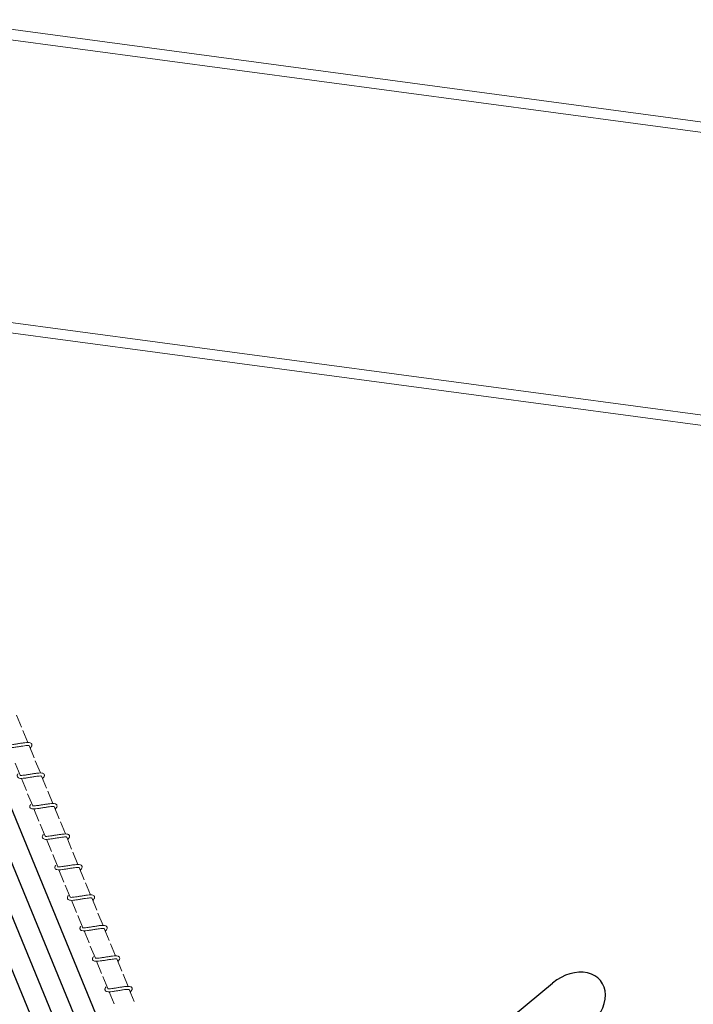
# Model space of a CAD drawing. Extents: x 0 to 1088, y 0 to 704.
# Drawn here: x 790 to 872, y 344 to 463 of the extents above; entities that cross this region are included whole.
import ezdxf

# ---------------------------------------------------------------- set-up
doc = ezdxf.new("R2010")
doc.units = 0
doc.header["$LTSCALE"] = 21.333333
doc.header["$MEASUREMENT"] = 0
doc.layers.get('0').update_dxf_attribs({"color": 2, "linetype": 'CONTINUOUS'})
doc.layers.add('1', color=7, linetype='CONTINUOUS')

# ---------------------------------------------------------------- blocks, each defined once
blk = doc.blocks.new('1')
at = {"layer": '1'}
blk.add_line((1325.85, 349.05), (1311.19, 396.56), dxfattribs=at)
blk.add_ellipse((1314.46, 397.59), major_axis=(1.34, -4.45), ratio=0.739038, start_param=1.562418, end_param=4.720767, dxfattribs=at)

msp = doc.modelspace()

# ---------------------------------------------------------------- linework, layer by layer
at = {"color": 0, "linetype": 'Continuous', "lineweight": 0}
for p, q in [((893.76, 447.84), (780.45, 463.04)), ((893.6, 446.6), (784.92, 461.18)), ((775.6, 426.86), (888.91, 411.67)), ((889.08, 412.91), (778.55, 427.73)), ((789.93, 378.64), (790.53, 377.17)), ((790.69, 376.79), (791.29, 375.32)), ((791.45, 374.94), (792.06, 373.47)), ((789.76, 372.81), (790.36, 371.34)), ((792.21, 373.09), (792.82, 371.62)), ((790.52, 370.96), (791.13, 369.49)), ((792.97, 371.25), (793.58, 369.77)), ((793.73, 369.4), (794.34, 367.92)), ((791.28, 369.11), (791.89, 367.64)), ((792.04, 367.26), (792.65, 365.79)), ((794.49, 367.55), (795.1, 366.07)), ((795.25, 365.7), (795.86, 364.22)), ((792.8, 365.41), (793.41, 363.94)), ((793.56, 363.57), (794.17, 362.09)), ((796.02, 363.85), (796.62, 362.37)), ((794.32, 361.72), (794.93, 360.24)), ((796.78, 362), (797.38, 360.52)), ((795.08, 359.87), (795.69, 358.39)), ((797.54, 360.15), (798.14, 358.67)), ((795.85, 358.02), (796.45, 356.54)), ((798.3, 358.3), (798.9, 356.83)), ((796.61, 356.17), (797.21, 354.69)), ((799.06, 356.45), (799.66, 354.98)), ((797.37, 354.32), (797.97, 352.84)), ((799.82, 354.6), (800.43, 353.13)), ((800.58, 352.75), (801.19, 351.28)), ((798.13, 352.47), (798.73, 350.99)), ((798.89, 350.62), (799.5, 349.15)), ((801.34, 350.9), (801.95, 349.43)), ((802.1, 349.05), (802.71, 347.58)), ((799.65, 348.77), (800.26, 347.3)), ((800.41, 346.92), (801.02, 345.45)), ((802.86, 347.2), (803.47, 345.73)), ((803.62, 345.35), (804.23, 343.88)), ((801.17, 345.07), (801.78, 343.6))]:
    msp.add_line(p, q, dxfattribs=at)
for points, knots in [([(791.47, 374.94), (791.47, 374.94), (791.47, 374.94), (791.45, 374.94), (791.44, 374.95), (791.38, 374.95), (791.33, 374.96), (791.21, 374.95), (791.13, 374.95), (790.94, 374.93), (790.83, 374.91), (790.57, 374.88), (790.43, 374.85), (790.14, 374.81), (789.99, 374.78), (789.69, 374.73), (789.55, 374.71), (789.28, 374.68), (789.15, 374.67), (788.93, 374.66), (788.83, 374.66), (788.69, 374.7), (788.64, 374.72), (788.56, 374.78), (788.53, 374.81), (788.5, 374.89), (788.49, 374.94), (788.5, 375.02), (788.51, 375.06), (788.55, 375.14), (788.58, 375.19), (788.62, 375.24), (788.62, 375.24), (788.62, 375.24)], [289.555851, 289.555851, 289.555851, 289.555851, 289.652854, 289.652854, 289.859059, 289.859059, 290.127023, 290.127023, 290.469594, 290.469594, 290.869478, 290.869478, 291.302338, 291.302338, 291.75367, 291.75367, 292.218584, 292.218584, 292.699979, 292.699979, 293.21721, 293.21721, 293.521556, 293.521556, 293.726836, 293.726836, 293.948811, 293.948811, 294.158255, 294.158255, 294.487923, 294.487923, 294.497521, 294.497521, 294.497521, 294.497521]), ([(788.82, 375.05), (788.82, 375.05), (788.82, 375.05), (788.83, 375.04), (788.84, 375.04), (788.89, 375.03), (788.93, 375.03), (789.03, 375.03), (789.1, 375.03), (789.27, 375.05), (789.38, 375.06), (789.62, 375.09), (789.76, 375.11), (789.95, 375.15), (790.01, 375.16), (790.23, 375.19), (790.38, 375.22), (790.68, 375.26), (790.82, 375.28), (791.08, 375.31), (791.2, 375.32), (791.42, 375.32), (791.51, 375.32), (791.65, 375.27), (791.7, 375.24), (791.76, 375.17), (791.77, 375.14), (791.8, 375.07), (791.8, 375.03), (791.79, 374.95), (791.78, 374.91), (791.73, 374.82), (791.7, 374.77), (791.63, 374.69), (791.6, 374.67), (791.57, 374.64)], [204.556466, 204.556466, 204.556466, 204.556466, 204.600408, 204.600408, 204.804996, 204.804996, 205.053643, 205.053643, 205.378524, 205.378524, 205.766553, 205.766553, 206.192999, 206.192999, 206.375261, 206.375261, 206.839578, 206.839578, 207.306504, 207.306504, 207.792164, 207.792164, 208.32196, 208.32196, 208.611935, 208.611935, 208.766433, 208.766433, 208.976741, 208.976741, 209.194982, 209.194982, 209.556882, 209.556882, 209.727212, 209.727212, 209.727212, 209.727212]), ([(790.34, 371.35), (790.34, 371.35), (790.34, 371.35), (790.35, 371.34), (790.36, 371.34), (790.41, 371.33), (790.45, 371.33), (790.55, 371.33), (790.62, 371.33), (790.79, 371.35), (790.9, 371.36), (791.14, 371.39), (791.28, 371.41), (791.48, 371.45), (791.54, 371.46), (791.75, 371.49), (791.9, 371.52), (792.2, 371.56), (792.34, 371.58), (792.6, 371.61), (792.72, 371.62), (792.94, 371.62), (793.04, 371.62), (793.17, 371.57), (793.22, 371.54), (793.28, 371.47), (793.3, 371.45), (793.32, 371.37), (793.33, 371.33), (793.31, 371.25), (793.3, 371.21), (793.26, 371.12), (793.22, 371.07), (793.15, 370.99), (793.12, 370.97), (793.1, 370.94)], [222.502146, 222.502146, 222.502146, 222.502146, 222.546088, 222.546088, 222.750676, 222.750676, 222.999322, 222.999322, 223.324204, 223.324204, 223.712232, 223.712232, 224.138679, 224.138679, 224.32094, 224.32094, 224.785258, 224.785258, 225.252184, 225.252184, 225.737844, 225.737844, 226.26764, 226.26764, 226.557615, 226.557615, 226.712113, 226.712113, 226.922421, 226.922421, 227.140661, 227.140661, 227.502561, 227.502561, 227.672891, 227.672891, 227.672891, 227.672891]), ([(792.99, 371.24), (792.99, 371.24), (792.99, 371.24), (792.98, 371.24), (792.96, 371.25), (792.9, 371.25), (792.85, 371.26), (792.74, 371.25), (792.66, 371.25), (792.46, 371.23), (792.35, 371.21), (792.09, 371.18), (791.95, 371.15), (791.66, 371.11), (791.51, 371.08), (791.22, 371.04), (791.07, 371.01), (790.8, 370.98), (790.68, 370.97), (790.45, 370.96), (790.35, 370.96), (790.21, 371), (790.16, 371.02), (790.09, 371.08), (790.06, 371.11), (790.02, 371.19), (790.01, 371.24), (790.02, 371.32), (790.03, 371.36), (790.07, 371.44), (790.1, 371.49), (790.14, 371.54), (790.14, 371.54), (790.14, 371.54)], [271.608943, 271.608943, 271.608943, 271.608943, 271.705946, 271.705946, 271.91215, 271.91215, 272.180114, 272.180114, 272.522686, 272.522686, 272.92257, 272.92257, 273.355429, 273.355429, 273.806761, 273.806761, 274.271676, 274.271676, 274.753071, 274.753071, 275.270301, 275.270301, 275.574648, 275.574648, 275.779928, 275.779928, 276.001902, 276.001902, 276.211346, 276.211346, 276.541014, 276.541014, 276.550612, 276.550612, 276.550612, 276.550612]), ([(794.51, 367.54), (794.51, 367.54), (794.51, 367.54), (794.5, 367.55), (794.48, 367.55), (794.42, 367.56), (794.38, 367.56), (794.26, 367.55), (794.18, 367.55), (793.99, 367.53), (793.87, 367.51), (793.62, 367.48), (793.47, 367.45), (793.18, 367.41), (793.03, 367.38), (792.74, 367.34), (792.59, 367.31), (792.32, 367.28), (792.2, 367.27), (791.97, 367.26), (791.87, 367.27), (791.73, 367.3), (791.68, 367.32), (791.61, 367.38), (791.58, 367.41), (791.54, 367.49), (791.53, 367.54), (791.54, 367.62), (791.55, 367.66), (791.59, 367.74), (791.62, 367.79), (791.66, 367.84), (791.66, 367.84), (791.67, 367.84)], [253.662034, 253.662034, 253.662034, 253.662034, 253.759037, 253.759037, 253.965242, 253.965242, 254.233205, 254.233205, 254.575777, 254.575777, 254.975661, 254.975661, 255.40852, 255.40852, 255.859852, 255.859852, 256.324767, 256.324767, 256.806162, 256.806162, 257.323392, 257.323392, 257.627739, 257.627739, 257.833019, 257.833019, 258.054994, 258.054994, 258.264437, 258.264437, 258.594106, 258.594106, 258.603704, 258.603704, 258.603704, 258.603704]), ([(791.87, 367.65), (791.87, 367.65), (791.87, 367.65), (791.87, 367.64), (791.89, 367.64), (791.93, 367.63), (791.97, 367.63), (792.07, 367.63), (792.14, 367.63), (792.31, 367.65), (792.42, 367.66), (792.66, 367.69), (792.8, 367.72), (793, 367.75), (793.06, 367.76), (793.27, 367.79), (793.43, 367.82), (793.72, 367.86), (793.86, 367.88), (794.12, 367.91), (794.25, 367.92), (794.46, 367.92), (794.56, 367.92), (794.69, 367.87), (794.74, 367.84), (794.8, 367.77), (794.82, 367.75), (794.84, 367.68), (794.85, 367.63), (794.84, 367.55), (794.82, 367.51), (794.78, 367.42), (794.74, 367.37), (794.67, 367.29), (794.64, 367.27), (794.62, 367.24)], [240.447825, 240.447825, 240.447825, 240.447825, 240.491767, 240.491767, 240.696355, 240.696355, 240.945002, 240.945002, 241.269883, 241.269883, 241.657911, 241.657911, 242.084358, 242.084358, 242.26662, 242.26662, 242.730937, 242.730937, 243.197863, 243.197863, 243.683523, 243.683523, 244.213319, 244.213319, 244.503294, 244.503294, 244.657792, 244.657792, 244.8681, 244.8681, 245.086341, 245.086341, 245.448241, 245.448241, 245.618571, 245.618571, 245.618571, 245.618571]), ([(796.04, 363.84), (796.04, 363.84), (796.03, 363.84), (796.02, 363.85), (796, 363.85), (795.94, 363.86), (795.9, 363.86), (795.78, 363.86), (795.7, 363.85), (795.51, 363.83), (795.39, 363.82), (795.14, 363.78), (795, 363.76), (794.71, 363.71), (794.55, 363.68), (794.26, 363.64), (794.12, 363.62), (793.85, 363.58), (793.72, 363.57), (793.49, 363.56), (793.4, 363.57), (793.26, 363.6), (793.21, 363.62), (793.13, 363.68), (793.1, 363.71), (793.06, 363.79), (793.05, 363.84), (793.06, 363.92), (793.07, 363.96), (793.11, 364.05), (793.14, 364.09), (793.19, 364.14), (793.19, 364.14), (793.19, 364.14)], [235.715125, 235.715125, 235.715125, 235.715125, 235.812128, 235.812128, 236.018333, 236.018333, 236.286297, 236.286297, 236.628868, 236.628868, 237.028752, 237.028752, 237.461612, 237.461612, 237.912944, 237.912944, 238.377858, 238.377858, 238.859253, 238.859253, 239.376484, 239.376484, 239.68083, 239.68083, 239.88611, 239.88611, 240.108085, 240.108085, 240.317529, 240.317529, 240.647197, 240.647197, 240.656795, 240.656795, 240.656795, 240.656795]), ([(793.39, 363.95), (793.39, 363.95), (793.39, 363.95), (793.39, 363.95), (793.41, 363.94), (793.45, 363.93), (793.49, 363.93), (793.59, 363.93), (793.66, 363.93), (793.84, 363.95), (793.94, 363.96), (794.19, 363.99), (794.32, 364.02), (794.52, 364.05), (794.58, 364.06), (794.79, 364.09), (794.95, 364.12), (795.24, 364.16), (795.38, 364.18), (795.65, 364.21), (795.77, 364.22), (795.99, 364.22), (796.08, 364.22), (796.22, 364.17), (796.26, 364.14), (796.32, 364.08), (796.34, 364.05), (796.37, 363.98), (796.37, 363.93), (796.36, 363.85), (796.35, 363.81), (796.3, 363.72), (796.26, 363.67), (796.19, 363.6), (796.17, 363.57), (796.14, 363.54)], [258.393504, 258.393504, 258.393504, 258.393504, 258.437447, 258.437447, 258.642035, 258.642035, 258.890681, 258.890681, 259.215563, 259.215563, 259.603591, 259.603591, 260.030038, 260.030038, 260.212299, 260.212299, 260.676617, 260.676617, 261.143543, 261.143543, 261.629202, 261.629202, 262.158999, 262.158999, 262.448974, 262.448974, 262.603472, 262.603472, 262.813779, 262.813779, 263.03202, 263.03202, 263.39392, 263.39392, 263.56425, 263.56425, 263.56425, 263.56425]), ([(797.56, 360.14), (797.56, 360.14), (797.55, 360.14), (797.54, 360.15), (797.52, 360.15), (797.46, 360.16), (797.42, 360.16), (797.3, 360.16), (797.22, 360.15), (797.03, 360.13), (796.91, 360.12), (796.66, 360.08), (796.52, 360.06), (796.23, 360.01), (796.08, 359.98), (795.78, 359.94), (795.64, 359.92), (795.37, 359.88), (795.24, 359.87), (795.02, 359.86), (794.92, 359.87), (794.78, 359.9), (794.73, 359.92), (794.65, 359.98), (794.62, 360.01), (794.58, 360.09), (794.58, 360.14), (794.58, 360.22), (794.59, 360.26), (794.63, 360.35), (794.67, 360.39), (794.71, 360.44), (794.71, 360.44), (794.71, 360.44)], [217.768217, 217.768217, 217.768217, 217.768217, 217.86522, 217.86522, 218.071424, 218.071424, 218.339388, 218.339388, 218.68196, 218.68196, 219.081844, 219.081844, 219.514703, 219.514703, 219.966035, 219.966035, 220.43095, 220.43095, 220.912345, 220.912345, 221.429575, 221.429575, 221.733922, 221.733922, 221.939202, 221.939202, 222.161176, 222.161176, 222.37062, 222.37062, 222.700288, 222.700288, 222.709886, 222.709886, 222.709886, 222.709886]), ([(794.91, 360.25), (794.91, 360.25), (794.91, 360.25), (794.92, 360.25), (794.93, 360.24), (794.98, 360.24), (795.01, 360.23), (795.11, 360.23), (795.19, 360.24), (795.36, 360.25), (795.47, 360.26), (795.71, 360.3), (795.84, 360.32), (796.04, 360.35), (796.1, 360.36), (796.31, 360.39), (796.47, 360.42), (796.76, 360.46), (796.91, 360.48), (797.17, 360.51), (797.29, 360.52), (797.51, 360.53), (797.6, 360.52), (797.74, 360.47), (797.79, 360.44), (797.84, 360.38), (797.86, 360.35), (797.89, 360.28), (797.89, 360.23), (797.88, 360.15), (797.87, 360.11), (797.82, 360.02), (797.78, 359.97), (797.71, 359.9), (797.69, 359.87), (797.66, 359.84)], [276.339184, 276.339184, 276.339184, 276.339184, 276.383126, 276.383126, 276.587714, 276.587714, 276.83636, 276.83636, 277.161242, 277.161242, 277.54927, 277.54927, 277.975717, 277.975717, 278.157979, 278.157979, 278.622296, 278.622296, 279.089222, 279.089222, 279.574882, 279.574882, 280.104678, 280.104678, 280.394653, 280.394653, 280.549151, 280.549151, 280.759459, 280.759459, 280.9777, 280.9777, 281.3396, 281.3396, 281.50993, 281.50993, 281.50993, 281.50993]), ([(799.08, 356.44), (799.08, 356.44), (799.08, 356.44), (799.06, 356.45), (799.04, 356.45), (798.99, 356.46), (798.94, 356.46), (798.82, 356.46), (798.74, 356.45), (798.55, 356.43), (798.44, 356.42), (798.18, 356.38), (798.04, 356.36), (797.75, 356.31), (797.6, 356.28), (797.3, 356.24), (797.16, 356.22), (796.89, 356.18), (796.76, 356.17), (796.54, 356.16), (796.44, 356.17), (796.3, 356.2), (796.25, 356.22), (796.17, 356.28), (796.14, 356.31), (796.11, 356.39), (796.1, 356.44), (796.1, 356.52), (796.12, 356.56), (796.15, 356.65), (796.19, 356.69), (796.23, 356.74), (796.23, 356.74), (796.23, 356.75)], [199.821308, 199.821308, 199.821308, 199.821308, 199.918311, 199.918311, 200.124515, 200.124515, 200.392479, 200.392479, 200.735051, 200.735051, 201.134935, 201.134935, 201.567794, 201.567794, 202.019126, 202.019126, 202.484041, 202.484041, 202.965436, 202.965436, 203.482666, 203.482666, 203.787013, 203.787013, 203.992293, 203.992293, 204.214268, 204.214268, 204.423711, 204.423711, 204.75338, 204.75338, 204.762978, 204.762978, 204.762978, 204.762978]), ([(796.43, 356.55), (796.43, 356.55), (796.43, 356.55), (796.44, 356.55), (796.45, 356.54), (796.5, 356.54), (796.54, 356.53), (796.64, 356.53), (796.71, 356.54), (796.88, 356.55), (796.99, 356.56), (797.23, 356.6), (797.37, 356.62), (797.56, 356.65), (797.62, 356.66), (797.84, 356.69), (797.99, 356.72), (798.29, 356.77), (798.43, 356.79), (798.69, 356.82), (798.81, 356.82), (799.03, 356.83), (799.12, 356.82), (799.26, 356.77), (799.31, 356.74), (799.37, 356.68), (799.38, 356.65), (799.41, 356.58), (799.41, 356.53), (799.4, 356.45), (799.39, 356.42), (799.34, 356.32), (799.3, 356.27), (799.24, 356.2), (799.21, 356.17), (799.18, 356.15)], [294.284863, 294.284863, 294.284863, 294.284863, 294.328806, 294.328806, 294.533394, 294.533394, 294.78204, 294.78204, 295.106922, 295.106922, 295.49495, 295.49495, 295.921397, 295.921397, 296.103658, 296.103658, 296.567976, 296.567976, 297.034902, 297.034902, 297.520561, 297.520561, 298.050357, 298.050357, 298.340333, 298.340333, 298.494831, 298.494831, 298.705138, 298.705138, 298.923379, 298.923379, 299.285279, 299.285279, 299.455609, 299.455609, 299.455609, 299.455609]), ([(800.6, 352.74), (800.6, 352.74), (800.6, 352.74), (800.59, 352.75), (800.57, 352.75), (800.51, 352.76), (800.46, 352.76), (800.35, 352.76), (800.27, 352.75), (800.07, 352.73), (799.96, 352.72), (799.7, 352.68), (799.56, 352.66), (799.27, 352.61), (799.12, 352.59), (798.83, 352.54), (798.68, 352.52), (798.41, 352.48), (798.29, 352.47), (798.06, 352.46), (797.96, 352.47), (797.82, 352.5), (797.77, 352.52), (797.69, 352.58), (797.67, 352.61), (797.63, 352.69), (797.62, 352.74), (797.63, 352.82), (797.64, 352.86), (797.68, 352.95), (797.71, 352.99), (797.75, 353.04), (797.75, 353.04), (797.75, 353.05)], [181.874399, 181.874399, 181.874399, 181.874399, 181.971402, 181.971402, 182.177607, 182.177607, 182.44557, 182.44557, 182.788142, 182.788142, 183.188026, 183.188026, 183.620886, 183.620886, 184.072218, 184.072218, 184.537132, 184.537132, 185.018527, 185.018527, 185.535758, 185.535758, 185.840104, 185.840104, 186.045384, 186.045384, 186.267359, 186.267359, 186.476803, 186.476803, 186.806471, 186.806471, 186.816069, 186.816069, 186.816069, 186.816069]), ([(797.95, 352.85), (797.95, 352.85), (797.95, 352.85), (797.96, 352.85), (797.97, 352.84), (798.02, 352.84), (798.06, 352.83), (798.16, 352.83), (798.23, 352.84), (798.4, 352.85), (798.51, 352.86), (798.75, 352.9), (798.89, 352.92), (799.09, 352.95), (799.15, 352.96), (799.36, 353), (799.51, 353.02), (799.81, 353.07), (799.95, 353.09), (800.21, 353.12), (800.33, 353.13), (800.55, 353.13), (800.65, 353.12), (800.78, 353.07), (800.83, 353.04), (800.89, 352.98), (800.91, 352.95), (800.93, 352.88), (800.93, 352.83), (800.92, 352.75), (800.91, 352.72), (800.87, 352.63), (800.83, 352.57), (800.76, 352.5), (800.73, 352.47), (800.71, 352.45)], [312.230543, 312.230543, 312.230543, 312.230543, 312.274485, 312.274485, 312.479073, 312.479073, 312.727719, 312.727719, 313.052601, 313.052601, 313.440629, 313.440629, 313.867076, 313.867076, 314.049338, 314.049338, 314.513655, 314.513655, 314.980581, 314.980581, 315.466241, 315.466241, 315.996037, 315.996037, 316.286012, 316.286012, 316.44051, 316.44051, 316.650818, 316.650818, 316.869058, 316.869058, 317.230959, 317.230959, 317.401289, 317.401289, 317.401289, 317.401289]), ([(802.12, 349.04), (802.12, 349.04), (802.12, 349.05), (802.11, 349.05), (802.09, 349.05), (802.03, 349.06), (801.99, 349.06), (801.87, 349.06), (801.79, 349.05), (801.6, 349.03), (801.48, 349.02), (801.23, 348.98), (801.08, 348.96), (800.79, 348.91), (800.64, 348.89), (800.35, 348.84), (800.2, 348.82), (799.93, 348.79), (799.81, 348.77), (799.58, 348.77), (799.48, 348.77), (799.34, 348.8), (799.29, 348.82), (799.22, 348.88), (799.19, 348.91), (799.15, 348.99), (799.14, 349.04), (799.15, 349.12), (799.16, 349.16), (799.2, 349.25), (799.23, 349.3), (799.27, 349.34), (799.27, 349.35), (799.27, 349.35)], [163.927491, 163.927491, 163.927491, 163.927491, 164.024494, 164.024494, 164.230698, 164.230698, 164.498662, 164.498662, 164.841234, 164.841234, 165.241118, 165.241118, 165.673977, 165.673977, 166.125309, 166.125309, 166.590224, 166.590224, 167.071619, 167.071619, 167.588849, 167.588849, 167.893195, 167.893195, 168.098475, 168.098475, 168.32045, 168.32045, 168.529894, 168.529894, 168.859562, 168.859562, 168.86916, 168.86916, 168.86916, 168.86916]), ([(799.48, 349.15), (799.48, 349.15), (799.48, 349.15), (799.48, 349.15), (799.49, 349.14), (799.54, 349.14), (799.58, 349.13), (799.68, 349.13), (799.75, 349.14), (799.92, 349.15), (800.03, 349.17), (800.27, 349.2), (800.41, 349.22), (800.61, 349.25), (800.67, 349.26), (800.88, 349.3), (801.04, 349.32), (801.33, 349.37), (801.47, 349.39), (801.73, 349.42), (801.86, 349.43), (802.07, 349.43), (802.17, 349.42), (802.3, 349.37), (802.35, 349.35), (802.41, 349.28), (802.43, 349.25), (802.45, 349.18), (802.46, 349.14), (802.45, 349.05), (802.43, 349.02), (802.39, 348.93), (802.35, 348.88), (802.28, 348.8), (802.25, 348.77), (802.23, 348.75)], [330.176222, 330.176222, 330.176222, 330.176222, 330.220165, 330.220165, 330.424752, 330.424752, 330.673399, 330.673399, 330.998281, 330.998281, 331.386309, 331.386309, 331.812756, 331.812756, 331.995017, 331.995017, 332.459335, 332.459335, 332.926261, 332.926261, 333.41192, 333.41192, 333.941716, 333.941716, 334.231691, 334.231691, 334.38619, 334.38619, 334.596497, 334.596497, 334.814738, 334.814738, 335.176638, 335.176638, 335.346968, 335.346968, 335.346968, 335.346968]), ([(803.64, 345.35), (803.64, 345.35), (803.64, 345.35), (803.63, 345.35), (803.61, 345.35), (803.55, 345.36), (803.51, 345.36), (803.39, 345.36), (803.31, 345.35), (803.12, 345.34), (803, 345.32), (802.75, 345.28), (802.61, 345.26), (802.32, 345.21), (802.16, 345.19), (801.87, 345.14), (801.72, 345.12), (801.46, 345.09), (801.33, 345.07), (801.1, 345.07), (801.01, 345.07), (800.87, 345.1), (800.81, 345.12), (800.74, 345.18), (800.71, 345.22), (800.67, 345.29), (800.66, 345.34), (800.67, 345.43), (800.68, 345.46), (800.72, 345.55), (800.75, 345.6), (800.79, 345.65), (800.8, 345.65), (800.8, 345.65)], [145.980582, 145.980582, 145.980582, 145.980582, 146.077585, 146.077585, 146.283789, 146.283789, 146.551753, 146.551753, 146.894325, 146.894325, 147.294209, 147.294209, 147.727068, 147.727068, 148.1784, 148.1784, 148.643315, 148.643315, 149.12471, 149.12471, 149.64194, 149.64194, 149.946287, 149.946287, 150.151567, 150.151567, 150.373542, 150.373542, 150.582985, 150.582985, 150.912654, 150.912654, 150.922252, 150.922252, 150.922252, 150.922252]), ([(801, 345.45), (801, 345.45), (801, 345.45), (801, 345.45), (801.02, 345.45), (801.06, 345.44), (801.1, 345.44), (801.2, 345.44), (801.27, 345.44), (801.45, 345.45), (801.55, 345.47), (801.79, 345.5), (801.93, 345.52), (802.13, 345.55), (802.19, 345.56), (802.4, 345.6), (802.56, 345.62), (802.85, 345.67), (802.99, 345.69), (803.26, 345.72), (803.38, 345.73), (803.59, 345.73), (803.69, 345.72), (803.82, 345.67), (803.87, 345.65), (803.93, 345.58), (803.95, 345.55), (803.97, 345.48), (803.98, 345.44), (803.97, 345.35), (803.95, 345.32), (803.91, 345.23), (803.87, 345.18), (803.8, 345.1), (803.78, 345.07), (803.75, 345.05)], [348.121902, 348.121902, 348.121902, 348.121902, 348.165844, 348.165844, 348.370432, 348.370432, 348.619078, 348.619078, 348.94396, 348.94396, 349.331988, 349.331988, 349.758435, 349.758435, 349.940697, 349.940697, 350.405014, 350.405014, 350.87194, 350.87194, 351.3576, 351.3576, 351.887396, 351.887396, 352.177371, 352.177371, 352.331869, 352.331869, 352.542177, 352.542177, 352.760417, 352.760417, 353.122318, 353.122318, 353.292648, 353.292648, 353.292648, 353.292648])]:
    msp.add_open_spline(points, degree=3, knots=knots, dxfattribs=at)
at = {"layer": '1'}
for p, q in [((809.45, 311.84), (766.65, 415.88)), ((811.74, 312.78), (768.94, 416.82)), ((807.21, 310.91), (764.4, 414.95)), ((804.92, 309.97), (762.12, 414.01))]:
    msp.add_line(p, q, dxfattribs=at)

# ---------------------------------------------------------------- block references
at = {"layer": '1', "rotation": 292.3517340267603}
msp.add_blockref('1', (-10.38, 1407.99), dxfattribs=at)

doc.saveas('drawing.dxf')
